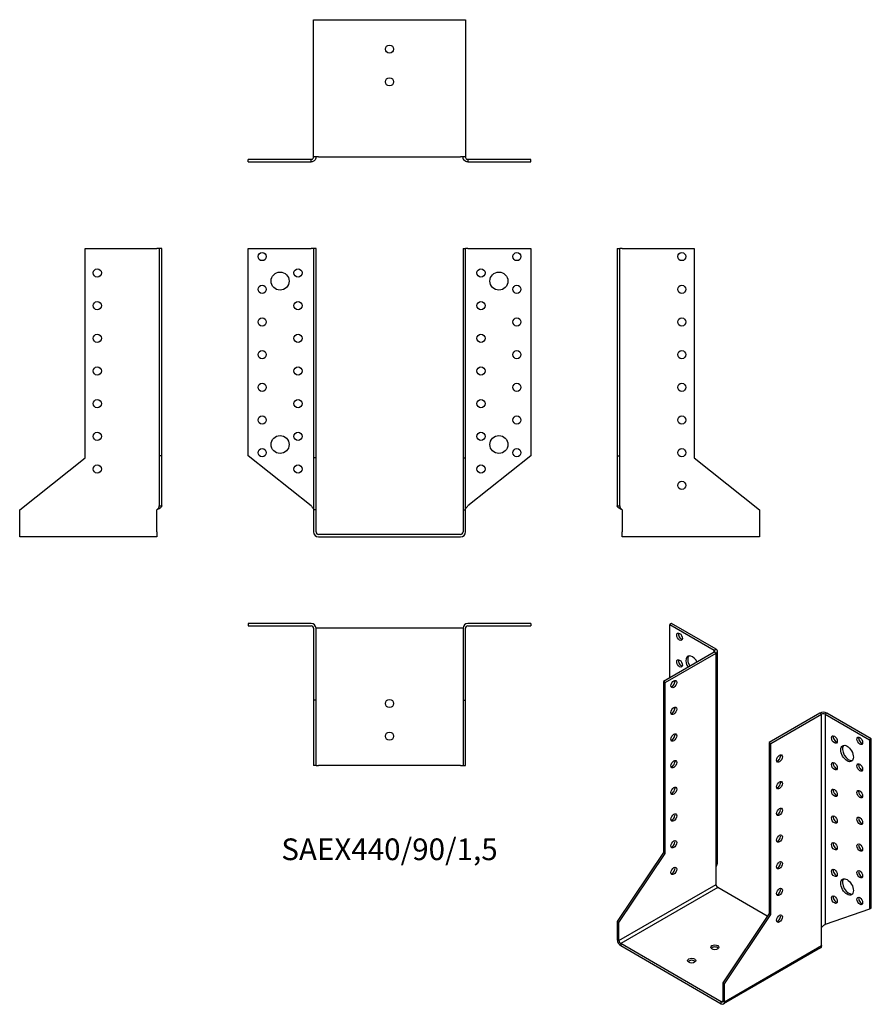
# Model space of a CAD drawing. Units: millimetres. Extents: x -226 to 295, y -288 to 315.
import ezdxf

# ---------------------------------------------------------------- set-up
doc = ezdxf.new("R2010")
doc.units = ezdxf.units.MM
doc.styles.get("Standard").update_dxf_attribs({"font": 'arial.ttf'})

# ---------------------------------------------------------------- blocks, each defined once
blk = doc.blocks.new('SAEX440_90_15-Front')
at = {"layer": ''}
for p, q in [((-86.5, 175), (-48, 175)), ((-86.5, 48), (-86.5, 175)), ((-46.5, 175), (-48, 175)), ((-46.5, 175), (-46.5, 46.81)), ((-45, 175), (-46.5, 175)), ((-45, 46.81), (-45, 175)), ((45, 175), (46.5, 175)), ((45, 175), (45, 46.81)), ((46.5, 46.81), (46.5, 175)), ((48, 175), (46.5, 175)), ((48, 175), (86.5, 175)), ((86.5, 175), (86.5, 48)), ((-48, 17.39), (-86.5, 48)), ((-46.5, 46.81), (-46.5, 15)), ((-45, 46.81), (-46.5, 46.81)), ((-45, 15), (-45, 46.81)), ((45, 46.81), (46.5, 46.81)), ((45, 46.81), (45, 15)), ((46.5, 15), (46.5, 46.81)), ((86.5, 48), (48, 17.39)), ((-45, 15), (-46.5, 15)), ((-46.5, 15), (-46.5, 1.5)), ((-45, 1.5), (-45, 15)), ((45, 15), (46.5, 15)), ((45, 15), (45, 1.5)), ((46.5, 1.5), (46.5, 15)), ((43.5, 0), (-43.5, 0)), ((-43.5, -1.5), (43.5, -1.5))]:
    blk.add_line(p, q, dxfattribs=at)
for centre, radius in [((-78, 170), 2.5), ((78, 170), 2.5), ((-67, 155), 5.5), ((-56, 160), 2.5), ((56, 160), 2.5), ((67, 155), 5.5), ((-78, 150), 2.5), ((78, 150), 2.5), ((-56, 140), 2.5), ((56, 140), 2.5), ((-78, 130), 2.5), ((78, 130), 2.5), ((-56, 120), 2.5), ((56, 120), 2.5), ((-78, 110), 2.5), ((78, 110), 2.5), ((-56, 100), 2.5), ((56, 100), 2.5), ((-78, 90), 2.5), ((78, 90), 2.5), ((-56, 80), 2.5), ((56, 80), 2.5), ((-78, 70), 2.5), ((78, 70), 2.5), ((-67, 55), 5.5), ((-56, 60), 2.5), ((56, 60), 2.5), ((67, 55), 5.5), ((-78, 50), 2.5), ((78, 50), 2.5), ((-56, 40), 2.5), ((56, 40), 2.5)]:
    blk.add_circle(centre, radius, dxfattribs=at)
for centre, radius, start, end in [((-43.5, 1.5), 3, 180, 270), ((-43.5, 1.5), 1.5, 180, 270), ((43.5, 1.5), 3, 270, 0), ((43.5, 1.5), 1.5, 270, 0)]:
    blk.add_arc(centre, radius, start, end, dxfattribs=at)
for points in [[(-48, 17.39), (-47.86, 17.25), (-47.72, 17.11), (-47.32, 16.68), (-47.08, 16.41), (-46.77, 15.94), (-46.67, 15.75), (-46.53, 15.37), (-46.5, 15.19), (-46.5, 15)], [(46.5, 15), (46.5, 15.14), (46.52, 15.28), (46.63, 15.7), (46.78, 15.98), (47.13, 16.45), (47.29, 16.64), (47.63, 17.01), (47.81, 17.2), (48, 17.39)]]:
    blk.add_open_spline(points, degree=3, knots=[0, 0, 0, 0, 0.0592557, 0.0592557, 0.1782964, 0.1782964, 0.2574443, 0.2574443, 0.3365928, 0.3365928, 0.3365928, 0.3365928], dxfattribs=at)
blk = doc.blocks.new('SAEX440_90_15-Left')
at = {"layer": ''}
for p, q in [((0, 175), (1.5, 175)), ((0, 175), (0, 48)), ((3, 175), (1.5, 175)), ((1.5, 48), (1.5, 175)), ((3, 175), (47, 175)), ((47, 175), (47, 46.81)), ((0, 48), (1.5, 48)), ((0, 48), (0, 17.39)), ((1.5, 17.39), (1.5, 48)), ((47, 46.81), (87, 15)), ((0, 17.39), (1.09, 17.39)), ((1.09, 17.39), (1.5, 17.39)), ((3, 15), (3, 1.5)), ((87, 15), (87, 1.5)), ((3, -1.5), (3, 1.5)), ((87, 1.5), (87, -1.5)), ((87, -1.5), (3, -1.5))]:
    blk.add_line(p, q, dxfattribs=at)
for centre in [(39.5, 170), (39.5, 150), (39.5, 130), (39.5, 110), (39.5, 90), (39.5, 70), (39.5, 50), (39.5, 30)]:
    blk.add_circle(centre, 2.5, dxfattribs=at)
for points, knots in [([(3, 15), (2.78, 15.11), (2.56, 15.22), (1.92, 15.55), (1.52, 15.77), (0.83, 16.22), (0.54, 16.44), (0.23, 16.78), (0.14, 16.9), (0.03, 17.14), (0, 17.26), (0, 17.39)], [0, 0, 0, 0, 0.0734865, 0.0734865, 0.2208369, 0.2208369, 0.3681811, 0.3681811, 0.448894, 0.448894, 0.5296072, 0.5296072, 0.5296072, 0.5296072]), ([(1.5, 17.39), (1.5, 17.25), (1.52, 17.11), (1.63, 16.68), (1.78, 16.41), (2.13, 15.94), (2.29, 15.75), (2.63, 15.37), (2.81, 15.19), (3, 15)], [0, 0, 0, 0, 0.0592557, 0.0592557, 0.1782964, 0.1782964, 0.2574443, 0.2574443, 0.3365928, 0.3365928, 0.3365928, 0.3365928])]:
    blk.add_open_spline(points, degree=3, knots=knots, dxfattribs=at)
blk = doc.blocks.new('SAEX440_90_15-Right')
at = {"layer": ''}
for p, q in [((-47, 46.81), (-47, 175)), ((-47, 175), (-3, 175)), ((-1.5, 175), (-3, 175)), ((-1.5, 175), (-1.5, 48)), ((0, 175), (-1.5, 175)), ((0, 48), (0, 175)), ((-87, 15), (-47, 46.81)), ((-1.5, 48), (-1.5, 17.39)), ((0, 48), (-1.5, 48)), ((0, 17.39), (0, 48)), ((-87, 1.5), (-87, 15)), ((-3, 1.5), (-3, 15)), ((-1.5, 17.39), (-1.09, 17.39)), ((-1.09, 17.39), (0, 17.39)), ((-87, -1.5), (-87, 1.5)), ((-3, 1.5), (-3, -1.5)), ((-3, -1.5), (-87, -1.5))]:
    blk.add_line(p, q, dxfattribs=at)
for centre in [(-39.5, 160), (-39.5, 140), (-39.5, 120), (-39.5, 100), (-39.5, 80), (-39.5, 60), (-39.5, 40)]:
    blk.add_circle(centre, 2.5, dxfattribs=at)
for points, knots in [([(0, 17.39), (0, 17.27), (-0.02, 17.16), (-0.17, 16.83), (-0.35, 16.61), (-0.89, 16.17), (-1.23, 15.95), (-1.83, 15.61), (-2.05, 15.49), (-2.52, 15.24), (-2.76, 15.12), (-3, 15)], [0, 0, 0, 0, 0.0734865, 0.0734865, 0.2208369, 0.2208369, 0.3681811, 0.3681811, 0.448894, 0.448894, 0.5296072, 0.5296072, 0.5296072, 0.5296072]), ([(-3, 15), (-2.86, 15.14), (-2.72, 15.28), (-2.32, 15.7), (-2.08, 15.98), (-1.77, 16.45), (-1.67, 16.64), (-1.53, 17.01), (-1.5, 17.2), (-1.5, 17.39)], [0, 0, 0, 0, 0.0592557, 0.0592557, 0.1782964, 0.1782964, 0.2574443, 0.2574443, 0.3365928, 0.3365928, 0.3365928, 0.3365928])]:
    blk.add_open_spline(points, degree=3, knots=knots, dxfattribs=at)
blk = doc.blocks.new('SAEX440_90_15-Top')
at = {"layer": ''}
for p, q in [((-48, 0), (-86.5, 0)), ((-86.5, 0), (-86.5, -1.5)), ((86.5, 0), (48, 0)), ((86.5, 0), (86.5, -1.5)), ((-86.5, -1.5), (-48, -1.5)), ((-46.5, -3), (-46.5, -47)), ((-45, -47), (-45, -3)), ((-43.5, -3), (-45, -3)), ((43.5, -3), (-43.5, -3)), ((45, -3), (43.5, -3)), ((45, -3), (45, -47)), ((46.5, -47), (46.5, -3)), ((48, -1.5), (86.5, -1.5)), ((-46.5, -47), (-46.5, -87)), ((-45, -47), (-46.5, -47)), ((-45, -87), (-45, -47)), ((45, -47), (46.5, -47)), ((45, -47), (45, -87)), ((46.5, -87), (46.5, -47)), ((-45, -87), (-46.5, -87)), ((-45, -87), (-43.5, -87)), ((43.5, -87), (-43.5, -87)), ((43.5, -87), (45, -87)), ((45, -87), (46.5, -87))]:
    blk.add_line(p, q, dxfattribs=at)
for centre in [(0, -49), (0, -69)]:
    blk.add_circle(centre, 2.5, dxfattribs=at)
for centre, radius, start, end in [((48, -3), 3, 90, 180), ((-48, -3), 3, 0, 90), ((-48, -3), 1.5, 0, 90), ((48, -3), 1.5, 90, 180)]:
    blk.add_arc(centre, radius, start, end, dxfattribs=at)
blk = doc.blocks.new('SAEX440_90_15-Bottom')
at = {"layer": ''}
for p, q in [((-46.5, 87), (-43.5, 87)), ((-46.5, 3), (-46.5, 87)), ((-43.5, 87), (43.5, 87)), ((43.5, 87), (46.5, 87)), ((46.5, 87), (46.5, 3)), ((-48, 1.5), (-86.5, 1.5)), ((-86.5, 0), (-86.5, 1.5)), ((-86.5, 0), (-48, 0)), ((-48, 1.09), (-48, 1.5)), ((-48, 0), (-48, 1.09)), ((-43.5, 3), (-46.5, 3)), ((-43.5, 3), (43.5, 3)), ((46.5, 3), (43.5, 3)), ((86.5, 1.5), (48, 1.5)), ((48, 1.5), (48, 1.09)), ((48, 1.09), (48, 0)), ((48, 0), (86.5, 0)), ((86.5, 0), (86.5, 1.5))]:
    blk.add_line(p, q, dxfattribs=at)
for centre in [(0, 69), (0, 49)]:
    blk.add_circle(centre, 2.5, dxfattribs=at)
for points, knots in [([(-45, 3), (-45, 2.78), (-45.02, 2.56), (-45.17, 1.92), (-45.35, 1.52), (-45.89, 0.83), (-46.23, 0.54), (-46.83, 0.23), (-47.05, 0.14), (-47.52, 0.03), (-47.76, 0), (-48, 0)], [0, 0, 0, 0, 0.0734865, 0.0734865, 0.2208369, 0.2208369, 0.3681811, 0.3681811, 0.448894, 0.448894, 0.5296072, 0.5296072, 0.5296072, 0.5296072]), ([(-48, 1.5), (-47.86, 1.5), (-47.72, 1.52), (-47.32, 1.63), (-47.08, 1.78), (-46.77, 2.13), (-46.67, 2.29), (-46.53, 2.63), (-46.5, 2.81), (-46.5, 3)], [0, 0, 0, 0, 0.0592557, 0.0592557, 0.1782964, 0.1782964, 0.2574443, 0.2574443, 0.3365928, 0.3365928, 0.3365928, 0.3365928]), ([(48, 0), (47.78, 0), (47.56, 0.02), (46.92, 0.17), (46.52, 0.35), (45.83, 0.89), (45.54, 1.23), (45.23, 1.83), (45.14, 2.05), (45.03, 2.52), (45, 2.76), (45, 3)], [0, 0, 0, 0, 0.0734865, 0.0734865, 0.2208369, 0.2208369, 0.3681811, 0.3681811, 0.448894, 0.448894, 0.5296072, 0.5296072, 0.5296072, 0.5296072]), ([(46.5, 3), (46.5, 2.86), (46.52, 2.72), (46.63, 2.32), (46.78, 2.08), (47.13, 1.77), (47.29, 1.67), (47.63, 1.53), (47.81, 1.5), (48, 1.5)], [0, 0, 0, 0, 0.0592557, 0.0592557, 0.1782964, 0.1782964, 0.2574443, 0.2574443, 0.3365928, 0.3365928, 0.3365928, 0.3365928])]:
    blk.add_open_spline(points, degree=3, knots=knots, dxfattribs=at)
blk = doc.blocks.new('SAEX440_90_15-ISO')
at = {"layer": ''}
for p, q in [((-30.41, 125.13), (-31.47, 124.52)), ((-31.47, 124.52), (-4.24, 108.8)), ((-31.47, 91.86), (-31.47, 124.52)), ((-3.18, 109.41), (-30.41, 125.13)), ((-4.24, 108.8), (-3.18, 109.41)), ((-4.24, 107.57), (-4.24, 108.8)), ((-4.24, 107.57), (-35.36, 89.61)), ((-34.29, 89), (-3.18, 106.96)), ((-3.18, 106.96), (-4.24, 107.57)), ((-3.18, -23.68), (-3.18, 106.96)), ((-2.3, -21.48), (-2.3, 108.19)), ((-35.36, 89.61), (-35.36, -15.06)), ((-34.29, 89), (-35.36, 89.61)), ((-34.29, -15.67), (-34.29, 89)), ((60.46, 70.22), (29.34, 52.26)), ((30.41, 51.64), (61.52, 69.61)), ((61.52, 69.61), (60.46, 70.22)), ((61.52, -61.03), (61.52, 69.61)), ((64.7, 70.22), (63.64, 69.61)), ((63.64, 69.61), (90.86, 53.89)), ((63.64, 69.61), (63.64, -59.09)), ((91.92, 54.5), (64.7, 70.22)), ((91.92, 54.5), (90.86, 53.89)), ((91.92, -49.19), (91.92, 54.5)), ((29.34, 52.26), (30.41, 51.64)), ((29.34, 52.26), (29.34, -52.41)), ((30.41, -53.03), (30.41, 51.64)), ((90.86, 53.89), (90.86, -49.81)), ((-35.36, -15.06), (-63.64, -57.36)), ((-62.58, -57.97), (-34.29, -15.67)), ((-34.29, -15.67), (-35.36, -15.06)), ((-3.18, -34.7), (-3.18, -23.68)), ((-62.58, -68.99), (-3.18, -34.7)), ((-2.12, -36.54), (-61.52, -70.83)), ((28.24, -54.07), (-2.12, -36.54)), ((29.34, -52.41), (1.06, -94.71)), ((2.12, -95.33), (30.41, -53.03)), ((29.34, -52.41), (30.41, -53.03)), ((90.86, -49.81), (63.64, -59.09)), ((91.92, -49.19), (90.86, -49.81)), ((-62.58, -57.97), (-63.64, -57.36)), ((-63.64, -57.36), (-63.64, -68.38)), ((-62.58, -68.99), (-62.58, -57.97)), ((61.52, -72.06), (61.52, -61.03)), ((-63.64, -68.38), (-62.58, -68.99)), ((0, -106.35), (-61.52, -70.83)), ((-61.52, -70.83), (-61.52, -72.06)), ((-61.52, -72.06), (0, -107.57)), ((2.12, -106.35), (61.52, -72.06)), ((60.9, -73.43), (1.5, -107.72)), ((1.06, -94.71), (2.12, -95.33)), ((1.06, -94.71), (1.06, -105.74)), ((2.12, -106.35), (2.12, -95.33)), ((0, -106.35), (1.06, -105.74)), ((0, -107.57), (0, -106.35)), ((1.06, -105.74), (2.12, -106.35))]:
    blk.add_line(p, q, dxfattribs=at)
for centre, major_axis in [((-25.46, 116.96), (-1.25, 2.17)), ((-25.46, 100.63), (-1.25, 2.17)), ((-28.99, 87.98), (-1.25, -2.17)), ((-28.99, 71.65), (-1.25, -2.17)), ((-28.99, 55.32), (-1.25, -2.17)), ((69.3, 54.09), (1.25, -2.17)), ((84.85, 53.28), (1.25, -2.17)), ((77.07, 45.52), (2.75, -4.76)), ((35.71, 42.46), (1.25, 2.17)), ((-28.99, 38.99), (-1.25, -2.17)), ((69.3, 37.76), (1.25, -2.17)), ((84.85, 36.95), (1.25, -2.17)), ((-28.99, 22.66), (-1.25, -2.17)), ((35.71, 26.13), (1.25, 2.17)), ((69.3, 21.43), (1.25, -2.17)), ((84.85, 20.62), (1.25, -2.17)), ((35.71, 9.8), (1.25, 2.17)), ((-28.99, 6.33), (-1.25, -2.17)), ((69.3, 5.1), (1.25, -2.17)), ((84.85, 4.29), (1.25, -2.17)), ((35.71, -6.53), (1.25, 2.17)), ((-28.99, -10), (-1.25, -2.17)), ((69.3, -11.23), (1.25, -2.17)), ((84.85, -12.04), (1.25, -2.17)), ((-28.99, -26.33), (-1.25, -2.17)), ((35.71, -22.86), (1.25, 2.17)), ((69.3, -27.56), (1.25, -2.17)), ((84.85, -28.37), (1.25, -2.17)), ((77.07, -36.13), (2.75, -4.76)), ((35.71, -39.19), (1.25, 2.17)), ((69.3, -43.89), (1.25, -2.17)), ((84.85, -44.7), (1.25, -2.17)), ((35.71, -55.52), (1.25, 2.17)), ((-3.89, -73.08), (-2.5, 0)), ((-18.03, -81.24), (-2.5, 0))]:
    blk.add_ellipse(centre, major_axis=major_axis, ratio=0.57735, dxfattribs=at)
for centre, major_axis, start_param, end_param in [((-24.4, 117.58), (1.25, -2.17), 3.579742, 5.845036), ((-5.3, 108.19), (1.5, 0), 5.497787, 7.068583), ((-5.3, 108.19), (3, 0), 5.497787, 7.068583), ((-24.4, 101.25), (1.25, -2.17), 3.579742, 5.845036), ((-17.68, 100.22), (-2.75, 4.76), 4.648062, 7.918308), ((-16.62, 100.84), (-2.75, 4.76), 0.194063, 1.635123), ((-30.05, 88.59), (1.25, 2.17), 3.579742, 5.845036), ((-30.05, 72.26), (1.25, 2.17), 3.579742, 5.845036), ((62.58, 68.99), (3, 0), 0.785398, 2.356194), ((62.58, 68.99), (-1.5, 0), 3.926991, 5.497787), ((-30.05, 55.93), (1.25, 2.17), 3.579742, 5.845036), ((70.36, 54.71), (1.25, -2.17), 3.579742, 5.845036), ((85.91, 53.89), (1.25, -2.17), 3.579742, 5.845036), ((78.14, 46.13), (-2.75, 4.76), 0.194063, 2.94753), ((34.65, 43.07), (1.25, 2.17), 3.579742, 5.845036), ((-30.05, 39.6), (1.25, 2.17), 3.579742, 5.845036), ((70.36, 38.38), (1.25, -2.17), 3.579742, 5.845036), ((85.91, 37.56), (1.25, -2.17), 3.579742, 5.845036), ((-30.05, 23.27), (1.25, 2.17), 3.579742, 5.845036), ((34.65, 26.74), (1.25, 2.17), 3.579742, 5.845036), ((70.36, 22.05), (1.25, -2.17), 3.579742, 5.845036), ((85.91, 21.23), (1.25, -2.17), 3.579742, 5.845036), ((34.65, 10.41), (1.25, 2.17), 3.579742, 5.845036), ((-30.05, 6.94), (1.25, 2.17), 3.579742, 5.845036), ((70.36, 5.72), (1.25, -2.17), 3.579742, 5.845036), ((85.91, 4.9), (1.25, -2.17), 3.579742, 5.845036), ((34.65, -5.92), (1.25, 2.17), 3.579742, 5.845036), ((-30.05, -9.39), (1.25, 2.17), 3.579742, 5.845036), ((70.36, -10.61), (1.25, -2.17), 3.579742, 5.845036), ((85.91, -11.43), (1.25, -2.17), 3.579742, 5.845036), ((-30.05, -25.72), (1.25, 2.17), 3.579742, 5.845036), ((34.65, -22.25), (1.25, 2.17), 3.579742, 5.845036), ((70.36, -26.94), (1.25, -2.17), 3.579742, 5.845036), ((85.91, -27.76), (1.25, -2.17), 3.579742, 5.845036), ((-2.12, -35.31), (-0.75, 1.3), 0.785398, 2.356194), ((78.14, -35.52), (-2.75, 4.76), 0.194063, 2.94753), ((34.65, -38.58), (1.25, 2.17), 3.579742, 5.845036), ((70.36, -43.27), (1.25, -2.17), 3.579742, 5.845036), ((85.91, -44.09), (1.25, -2.17), 3.579742, 5.845036), ((34.65, -54.91), (1.25, 2.17), 3.579742, 5.845036), ((-61.52, -69.61), (-1.5, 2.6), 0.785398, 2.356194), ((-61.52, -69.61), (0.75, -1.3), 3.926991, 5.497787), ((59.4, -70.83), (1.5, -2.6), 0, 0.785398), ((-3.89, -74.3), (-2.5, 0), 3.579742, 5.845036), ((-18.03, -82.47), (-2.5, 0), 3.579742, 5.845036), ((0, -105.12), (0.75, -1.3), 5.497787, 7.068583), ((0, -105.12), (1.5, -2.6), 5.497787, 7.068583)]:
    blk.add_ellipse(centre, major_axis=major_axis, ratio=0.57735, start_param=start_param, end_param=end_param, dxfattribs=at)
for points, knots in [([(-3.18, -23.68), (-3.03, -23.5), (-2.89, -23.31), (-2.54, -22.72), (-2.39, -22.3), (-2.31, -21.74), (-2.3, -21.61), (-2.3, -21.48)], [0, 0, 0, 0, 0.0734865, 0.0734865, 0.2208369, 0.2208369, 0.2648686, 0.2648686, 0.2648686, 0.2648686]), ([(61.52, -61.03), (61.62, -60.86), (61.73, -60.7), (62.09, -60.24), (62.37, -59.97), (62.83, -59.6), (63.02, -59.47), (63.35, -59.25), (63.51, -59.16), (63.64, -59.09)], [0, 0, 0, 0, 0.0592557, 0.0592557, 0.1782964, 0.1782964, 0.2574443, 0.2574443, 0.3365928, 0.3365928, 0.3365928, 0.3365928])]:
    blk.add_open_spline(points, degree=3, knots=knots, dxfattribs=at)

msp = doc.modelspace()

# ---------------------------------------------------------------- block references
for name, p in [('SAEX440_90_15-Bottom', (0, 227.95)), ('SAEX440_90_15-Right', (-139.45, 0)), ('SAEX440_90_15-Front', (0, 0)), ('SAEX440_90_15-Left', (139.45, 0)), ('SAEX440_90_15-Top', (0, -54.45)), ('SAEX440_90_15-ISO', (203.09, -179.58))]:
    msp.add_blockref(name, p)

# ---------------------------------------------------------------- texts
at = {"insert": (0, -194.4), "char_height": 13.281, "attachment_point": 5}
msp.add_mtext('SAEX440/90/1,5', dxfattribs=at)

doc.saveas('drawing.dxf')
